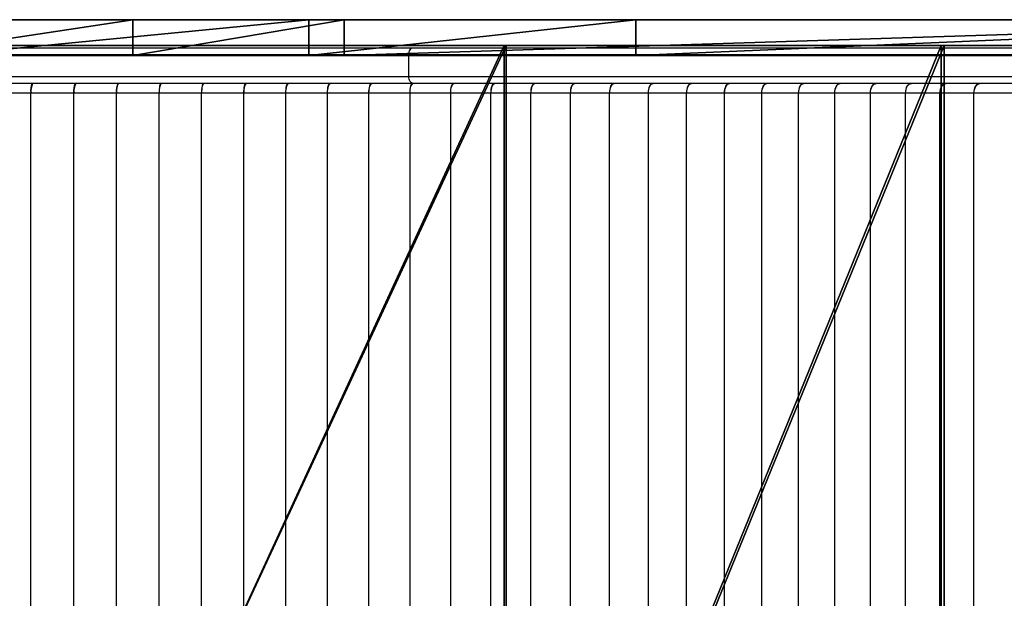
# Model space of a CAD drawing. Units: centimetres. Extents: x -302 to 252, y -220 to 219.
# Drawn here: x -78 to -36, y -25 to -1 of the extents above; entities that cross this region are included whole.
import ezdxf

# ---------------------------------------------------------------- set-up
doc = ezdxf.new("R2010")
doc.units = ezdxf.units.CM
doc.header["$LTSCALE"] = 2.54
doc.layers.get('0').update_dxf_attribs({"true_color": 0xff5454})
doc.layers.add('VP-EQ', color=7, linetype='Continuous', true_color=0x8a3492)

# ---------------------------------------------------------------- blocks, each defined once
blk = doc.blocks.new('Grupuj_22')
at = {"color": 18, "true_color": 0x010101}
for p, q in [((29.538, 1.5, 18.393), (19.621, 1.5, 15.917)), ((29.538, 1.5, 18.393), (19.621, 1.5, 15.917)), ((21.494, 1.5, 1.716), (36.907, 1.5, 5.693)), ((21.494, 1.5, 1.716), (36.907, 1.5, 5.693)), ((38.392, 1.5, 23.502), (29.538, 1.5, 18.393)), ((29.538, 1.5, 18.393), (29.538, 0, 18.393)), ((38.392, 1.5, 23.502), (29.538, 1.5, 18.393)), ((29.538, 1.5, 18.393), (29.538, 0, 18.393)), ((36.907, 1.5, 5.693), (50.618, 1.5, 13.778)), ((36.907, 1.5, 5.693), (36.907, 0, 5.693)), ((36.907, 1.5, 5.693), (50.618, 1.5, 13.778)), ((36.907, 1.5, 5.693), (36.907, 0, 5.693)), ((85.597, 1.5, 63.111), (38.392, 1.5, 23.502)), ((85.597, 1.5, 63.111), (38.392, 1.5, 23.502)), ((38.392, 1.5, 23.502), (38.392, 0, 23.502)), ((38.392, 1.5, 23.502), (38.392, 0, 23.502)), ((50.618, 1.5, 13.778), (85.458, 1.5, 43.021)), ((50.618, 1.5, 13.778), (50.618, 0, 13.778)), ((50.618, 1.5, 13.778), (50.618, 0, 13.778)), ((50.618, 1.5, 13.778), (85.458, 1.5, 43.021)), ((29.538, 0, 18.393), (19.621, 0, 15.917)), ((29.538, 0, 18.393), (19.621, 0, 15.917)), ((21.494, 0, 1.716), (36.907, 0, 5.693)), ((21.494, 0, 1.716), (36.907, 0, 5.693)), ((38.392, 0, 23.502), (29.538, 0, 18.393)), ((38.392, 0, 23.502), (29.538, 0, 18.393)), ((36.907, 0, 5.693), (50.618, 0, 13.778)), ((36.907, 0, 5.693), (50.618, 0, 13.778)), ((85.597, 0, 63.111), (38.392, 0, 23.502)), ((85.597, 0, 63.111), (38.392, 0, 23.502)), ((50.618, 0, 13.778), (85.458, 0, 43.021)), ((50.618, 0, 13.778), (85.458, 0, 43.021))]:
    blk.add_line(p, q, dxfattribs=at)
at = {"color": 0}
mesh = blk.add_polyface(dxfattribs=at)
corners = [(4.938, 1.5, 0.34), (7.651, 1.5, 0.079), (6.887, 1.5, 0), (8.853, 1.5, 0.204), (21.494, 1.5, 1.716), (4.07, 1.5, 0.757), (3.157, 1.5, 1.197), (2.738, 1.5, 1.568), (1.279, 1.5, 3.127), (36.907, 1.5, 5.693), (0.609, 1.5, 4.173), (0.132, 1.5, 5.746), (50.618, 1.5, 13.778), (0.025, 1.5, 6.644), (0, 1.5, 8.043), (0.447, 1.5, 9.737), (1.559, 1.5, 11.702), (2.696, 1.5, 12.784), (2.944, 1.5, 13.02), (4.694, 1.5, 13.941), (19.621, 1.5, 15.917), (29.538, 1.5, 18.393), (85.458, 1.5, 43.021), (5.783, 1.5, 14.172), (6.628, 1.5, 14.351), (38.392, 1.5, 23.502), (85.597, 1.5, 63.111), (122.407, 1.5, 74.043), (122.561, 1.5, 94.145), (122.878, 1.5, 75.049), (123.152, 1.5, 76.287), (123.152, 1.5, 81.095), (128.453, 1.5, 81.095), (128.453, 1.5, 91.614), (128.279, 1.5, 92.216), (128.011, 1.5, 92.782), (127.909, 1.5, 92.93), (127.656, 1.5, 93.298), (127.223, 1.5, 93.751), (126.943, 1.5, 93.962), (126.723, 1.5, 94.128), (126.169, 1.5, 94.421), (123.117, 1.5, 94.433), (125.575, 1.5, 94.621), (123.712, 1.5, 94.629), (124.957, 1.5, 94.724), (124.331, 1.5, 94.727)]
mesh.append_faces([[corners[k] for k in face] for face in [(0, 1, 2), (20, 23, 24), (45, 44, 46)]], dxfattribs={"vtx0": -1, "color": 0})
mesh.append_faces([[corners[k] for k in face] for face in [(1, 0, 3), (3, 0, 4), (4, 8, 9), (9, 11, 12), (12, 21, 22), (22, 26, 27), (27, 28, 29), (29, 28, 30), (30, 28, 31), (31, 28, 32), (32, 28, 33), (33, 28, 34), (34, 28, 35), (35, 28, 36), (36, 28, 37), (37, 28, 38), (38, 28, 39), (39, 28, 40), (40, 28, 41), (41, 42, 43), (43, 44, 45)]], dxfattribs={"vtx0": -1, "vtx1": -1, "color": 0})
mesh.append_faces([[corners[k] for k in face] for face in [(12, 19, 20)]], dxfattribs={"vtx0": -1, "vtx1": -1, "vtx2": -1, "color": 0})
mesh.append_faces([[corners[k] for k in face] for face in [(4, 0, 5), (4, 5, 6), (4, 6, 7), (4, 7, 8), (9, 8, 10), (9, 10, 11), (12, 11, 13), (12, 13, 14), (12, 14, 15), (12, 15, 16), (12, 16, 17), (12, 17, 18), (12, 18, 19), (12, 20, 21), (20, 19, 23), (22, 21, 25), (22, 25, 26), (27, 26, 28), (41, 28, 42), (43, 42, 44)]], dxfattribs={"vtx0": -1, "vtx2": -1, "color": 0})
at = {"color": 18, "true_color": 0x010101}
mesh = blk.add_polyface(dxfattribs=at)
corners = [(19.621, 0, 15.917), (29.538, 1.5, 18.393), (19.621, 1.5, 15.917), (29.538, 0, 18.393)]
mesh.append_faces([[corners[k] for k in face] for face in [(0, 1, 2), (1, 0, 3)]], dxfattribs={"vtx0": -1, "color": 18})
mesh = blk.add_polyface(dxfattribs=at)
corners = [(36.907, 1.5, 5.693), (21.494, 0, 1.716), (21.494, 1.5, 1.716), (36.907, 0, 5.693)]
mesh.append_faces([[corners[k] for k in face] for face in [(0, 1, 2), (1, 0, 3)]], dxfattribs={"vtx0": -1, "color": 18})
mesh = blk.add_polyface(dxfattribs=at)
corners = [(29.538, 0, 18.393), (38.392, 1.5, 23.502), (29.538, 1.5, 18.393), (38.392, 0, 23.502)]
mesh.append_faces([[corners[k] for k in face] for face in [(0, 1, 2), (1, 0, 3)]], dxfattribs={"vtx0": -1, "color": 18})
mesh = blk.add_polyface(dxfattribs=at)
corners = [(50.618, 1.5, 13.778), (36.907, 0, 5.693), (36.907, 1.5, 5.693), (50.618, 0, 13.778)]
mesh.append_faces([[corners[k] for k in face] for face in [(0, 1, 2), (1, 0, 3)]], dxfattribs={"vtx0": -1, "color": 18})
mesh = blk.add_polyface(dxfattribs=at)
corners = [(38.392, 0, 23.502), (85.597, 1.5, 63.111), (38.392, 1.5, 23.502), (85.597, 0, 63.111)]
mesh.append_faces([[corners[k] for k in face] for face in [(0, 1, 2), (1, 0, 3)]], dxfattribs={"vtx0": -1, "color": 18})
mesh = blk.add_polyface(dxfattribs=at)
corners = [(85.458, 1.5, 43.021), (50.618, 0, 13.778), (50.618, 1.5, 13.778), (85.458, 0, 43.021), (122.407, 1.5, 74.043), (122.407, 0, 74.043)]
mesh.append_faces([[corners[k] for k in face] for face in [(0, 1, 2), (3, 4, 5)]], dxfattribs={"vtx0": -1, "color": 18})
mesh.append_faces([[corners[k] for k in face] for face in [(1, 0, 3)]], dxfattribs={"vtx0": -1, "vtx1": -1, "color": 18})
mesh.append_faces([[corners[k] for k in face] for face in [(3, 0, 4)]], dxfattribs={"vtx0": -1, "vtx2": -1, "color": 18})
at = {"color": 0}
mesh = blk.add_polyface(dxfattribs=at)
corners = [(7.651, 0, 0.079), (4.938, 0, 0.34), (6.887, 0), (8.853, 0, 0.204), (21.494, 0, 1.716), (4.07, 0, 0.757), (3.157, 0, 1.197), (2.738, 0, 1.568), (1.279, 0, 3.127), (36.907, 0, 5.693), (0.609, 0, 4.173), (0.132, 0, 5.746), (50.618, 0, 13.778), (0.025, 0, 6.644), (0, 0, 8.043), (0.447, 0, 9.737), (1.559, 0, 11.702), (2.696, 0, 12.784), (2.944, 0, 13.02), (4.694, 0, 13.941), (19.621, 0, 15.917), (29.538, 0, 18.393), (85.458, 0, 43.021), (5.783, 0, 14.172), (6.628, 0, 14.351), (38.392, 0, 23.502), (85.597, 0, 63.111), (122.407, 0, 74.043), (122.561, 0, 94.145), (122.878, 0, 75.049), (123.152, 0, 76.287), (123.152, 0, 81.095), (128.453, 0, 81.095), (128.453, 0, 91.614), (128.279, 0, 92.216), (128.011, 0, 92.782), (127.909, 0, 92.93), (127.656, 0, 93.298), (127.223, 0, 93.751), (126.943, 0, 93.962), (126.723, 0, 94.128), (126.169, 0, 94.421), (123.117, 0, 94.433), (125.575, 0, 94.621), (123.712, 0, 94.629), (124.957, 0, 94.724), (124.331, 0, 94.727)]
mesh.append_faces([[corners[k] for k in face] for face in [(0, 1, 2), (23, 20, 24), (44, 45, 46)]], dxfattribs={"vtx0": -1, "color": 0})
mesh.append_faces([[corners[k] for k in face] for face in [(1, 4, 5), (5, 4, 6), (6, 4, 7), (7, 4, 8), (8, 9, 10), (10, 9, 11), (11, 12, 13), (13, 12, 14), (14, 12, 15), (15, 12, 16), (16, 12, 17), (17, 12, 18), (18, 12, 19), (20, 12, 21), (19, 20, 23), (21, 22, 25), (25, 22, 26), (26, 27, 28), (28, 41, 42), (42, 43, 44)]], dxfattribs={"vtx0": -1, "vtx1": -1, "color": 0})
mesh.append_faces([[corners[k] for k in face] for face in [(19, 12, 20)]], dxfattribs={"vtx0": -1, "vtx1": -1, "vtx2": -1, "color": 0})
mesh.append_faces([[corners[k] for k in face] for face in [(1, 0, 3), (1, 3, 4), (8, 4, 9), (11, 9, 12), (21, 12, 22), (26, 22, 27), (28, 27, 29), (28, 29, 30), (28, 30, 31), (28, 31, 32), (28, 32, 33), (28, 33, 34), (28, 34, 35), (28, 35, 36), (28, 36, 37), (28, 37, 38), (28, 38, 39), (28, 39, 40), (28, 40, 41), (42, 41, 43), (44, 43, 45)]], dxfattribs={"vtx0": -1, "vtx2": -1, "color": 0})
blk = doc.blocks.new('Komponent_3')
at = {"color": 117, "true_color": 0x236c5a}
blk.add_blockref('Grupuj_22', (-0.003, -1.5, -0.371), dxfattribs=at)
blk = doc.blocks.new('Grupuj_24')
at = {"color": 0}
for p, q in [((21.703, 0, 10.838), (42.579, 0, 16.521)), ((21.703, 0, 10.838), (42.579, 0, 16.521)), ((21.733, 0, 11.043), (42.499, 0, 16.704)), ((21.733, 0, 11.043), (42.499, 0, 16.704)), ((60.802, 0, 28.03), (42.499, 0, 16.704)), ((60.802, 0, 28.03), (42.499, 0, 16.704)), ((42.499, 0, 16.704), (42.499, -45, 16.704)), ((42.499, 0, 16.704), (42.499, -45, 16.704)), ((42.579, 0, 16.521), (60.931, 0, 27.877)), ((42.579, 0, 16.521), (42.579, -45, 16.521)), ((42.579, 0, 16.521), (60.931, 0, 27.877)), ((42.579, 0, 16.521), (42.579, -45, 16.521)), ((120.595, 0, 78.203), (60.802, 0, 28.03)), ((120.595, 0, 78.203), (60.802, 0, 28.03)), ((60.802, 0, 28.03), (60.802, -45, 28.03)), ((60.802, 0, 28.03), (60.802, -45, 28.03)), ((60.931, 0, 27.877), (120.724, 0, 78.05)), ((60.931, 0, 27.877), (60.931, -45, 27.877)), ((60.931, 0, 27.877), (120.724, 0, 78.05)), ((60.931, 0, 27.877), (60.931, -45, 27.877))]:
    blk.add_line(p, q, dxfattribs=at)
mesh = blk.add_polyface(dxfattribs=at)
corners = [(0.097, 0, 1.99), (1.757, 0, 0.12), (1.597, 0), (0.257, 0, 2.11), (0, 0, 2.226), (0.191, 0, 2.284), (0.612, 0, 6.578), (0.779, 0, 6.469), (4.363, 0, 8.709), (4.382, 0, 8.912), (21.703, 0, 10.838), (21.733, 0, 11.043), (42.579, 0, 16.521), (42.499, 0, 16.704), (60.931, 0, 27.877), (60.802, 0, 28.03), (120.724, 0, 78.05), (120.595, 0, 78.203), (120.852, 0, 78.096), (130.852, 0, 78.096), (130.852, 0, 78.296), (120.852, 0, 78.296)]
mesh.append_faces([[corners[k] for k in face] for face in [(0, 1, 2), (20, 17, 21)]], dxfattribs={"vtx0": -1, "color": 0})
mesh.append_faces([[corners[k] for k in face] for face in [(1, 0, 3), (3, 4, 5), (5, 6, 7), (7, 6, 8), (8, 9, 10), (10, 11, 12), (12, 13, 14), (14, 15, 16), (16, 17, 18), (18, 17, 19), (19, 17, 20)]], dxfattribs={"vtx0": -1, "vtx1": -1, "color": 0})
mesh.append_faces([[corners[k] for k in face] for face in [(3, 0, 4), (5, 4, 6), (8, 6, 9), (10, 9, 11), (12, 11, 13), (14, 13, 15), (16, 15, 17)]], dxfattribs={"vtx0": -1, "vtx2": -1, "color": 0})
mesh = blk.add_polyface(dxfattribs=at)
corners = [(42.579, 0, 16.521), (21.703, -45, 10.838), (21.703, 0, 10.838), (42.579, -45, 16.521)]
mesh.append_faces([[corners[k] for k in face] for face in [(0, 1, 2), (1, 0, 3)]], dxfattribs={"vtx0": -1, "color": 0})
mesh = blk.add_polyface(dxfattribs=at)
corners = [(21.733, -45, 11.043), (42.499, 0, 16.704), (21.733, 0, 11.043), (42.499, -45, 16.704)]
mesh.append_faces([[corners[k] for k in face] for face in [(0, 1, 2), (1, 0, 3)]], dxfattribs={"vtx0": -1, "color": 0})
mesh = blk.add_polyface(dxfattribs=at)
corners = [(42.499, -45, 16.704), (60.802, 0, 28.03), (42.499, 0, 16.704), (60.802, -45, 28.03)]
mesh.append_faces([[corners[k] for k in face] for face in [(0, 1, 2), (1, 0, 3)]], dxfattribs={"vtx0": -1, "color": 0})
mesh = blk.add_polyface(dxfattribs=at)
corners = [(60.931, 0, 27.877), (42.579, -45, 16.521), (42.579, 0, 16.521), (60.931, -45, 27.877)]
mesh.append_faces([[corners[k] for k in face] for face in [(0, 1, 2), (1, 0, 3)]], dxfattribs={"vtx0": -1, "color": 0})
mesh = blk.add_polyface(dxfattribs=at)
corners = [(60.802, -45, 28.03), (120.595, 0, 78.203), (60.802, 0, 28.03), (120.595, -45, 78.203)]
mesh.append_faces([[corners[k] for k in face] for face in [(0, 1, 2), (1, 0, 3)]], dxfattribs={"vtx0": -1, "color": 0})
mesh = blk.add_polyface(dxfattribs=at)
corners = [(120.724, 0, 78.05), (60.931, -45, 27.877), (60.931, 0, 27.877), (120.724, -45, 78.05)]
mesh.append_faces([[corners[k] for k in face] for face in [(0, 1, 2), (1, 0, 3)]], dxfattribs={"vtx0": -1, "color": 0})
blk = doc.blocks.new('Grupuj_25')
at = {"color": 0}
blk.add_blockref('Komponent_3', (0.003, 47.3, 9.519), dxfattribs=at)
at = {"color": 7, "true_color": 0xebebeb}
blk.add_blockref('Grupuj_24', (2.601, 46.22, 11.829), dxfattribs=at)
blk = doc.blocks.new('SlizgC11Q_90_LOW')
at = {"color": 0}
blk.add_blockref('Grupuj_25', (-101.597, -23.5), dxfattribs=at)
blk = doc.blocks.new('Grupuj_1')
at = {"color": 0}
blk.add_blockref('SlizgC11Q_90_LOW', (101.597, 44.434, 0.003), dxfattribs=at)
blk = doc.blocks.new('RC1403_')
at = {"color": 0, "linetype": 'Continuous', "lineweight": 25}
for p, q in [((1631.056, 475.663), (1631.056, 432.179)), ((1631.056, 475.663), (1631.056, 432.179)), ((1632.473, 475.663), (1632.473, 432.179)), ((1632.477, 475.663), (1632.477, 432.179)), ((1633.92, 475.663), (1633.92, 432.179)), ((1633.921, 475.663), (1633.921, 432.179)), ((1635.391, 475.663), (1635.391, 432.179)), ((1635.391, 475.663), (1635.391, 432.179)), ((1636.885, 475.663), (1636.885, 432.179)), ((1636.886, 475.663), (1636.886, 432.179)), ((1638.403, 475.663), (1638.403, 432.179)), ((1638.404, 475.663), (1638.404, 432.179)), ((1639.944, 475.663), (1639.944, 432.179)), ((1639.944, 475.663), (1639.944, 432.179)), ((1641.507, 475.663), (1641.507, 432.179)), ((1641.507, 475.663), (1641.507, 432.179)), ((1643.09, 475.663), (1643.09, 432.179)), ((1643.09, 475.663), (1643.09, 432.179)), ((1644.694, 475.663), (1644.694, 432.179)), ((1644.694, 475.663), (1644.694, 432.179)), ((1646.317, 475.663), (1646.317, 432.179)), ((1646.317, 475.663), (1646.317, 432.179)), ((1647.959, 475.663), (1647.959, 432.179)), ((1647.959, 475.663), (1647.959, 432.179)), ((1649.618, 475.663), (1649.618, 432.179)), ((1649.618, 475.663), (1649.618, 432.179)), ((1651.294, 475.663), (1651.294, 432.179)), ((1651.294, 475.663), (1651.294, 432.179)), ((1652.985, 432.179), (1652.985, 475.663)), ((1652.985, 432.179), (1652.985, 475.663)), ((1654.692, 432.179), (1654.692, 475.663)), ((1654.692, 432.179), (1654.692, 475.663)), ((1656.412, 475.663), (1656.412, 432.179)), ((1656.412, 475.663), (1656.412, 432.179)), ((1658.146, 475.663), (1658.146, 432.179)), ((1658.146, 475.663), (1658.146, 432.179)), ((1659.892, 475.663), (1659.892, 432.179)), ((1659.892, 475.663), (1659.892, 432.179)), ((1661.649, 475.663), (1661.649, 432.179)), ((1661.649, 475.663), (1661.649, 432.179)), ((1663.416, 475.663), (1663.416, 432.179)), ((1663.416, 475.663), (1663.416, 432.179)), ((1665.193, 475.663), (1665.193, 432.179)), ((1665.193, 475.663), (1665.193, 432.179)), ((1666.978, 475.663), (1666.978, 432.179)), ((1666.978, 475.663), (1666.978, 432.179)), ((1668.771, 475.663), (1668.771, 432.179)), ((1668.771, 475.663), (1668.771, 432.179)), ((1670.57, 475.667), (1670.57, 432.175)), ((1670.57, 475.667), (1670.57, 432.175)), ((1573.256, 432.171), (1631.049, 432.171)), ((1631.049, 432.179), (1631.056, 432.179)), ((1631.049, 432.171), (1631.049, 432.179)), ((1631.063, 432.171), (1631.049, 432.171)), ((1631.056, 432.179), (1631.056, 432.179)), ((1631.056, 432.179), (1631.063, 432.179)), ((1631.063, 432.179), (1631.063, 432.171)), ((1631.063, 432.171), (1632.468, 432.171)), ((1632.468, 432.179), (1632.473, 432.179)), ((1632.468, 432.171), (1632.468, 432.179)), ((1632.482, 432.171), (1632.468, 432.171)), ((1632.477, 432.179), (1632.473, 432.179)), ((1632.477, 432.179), (1632.482, 432.179)), ((1632.482, 432.179), (1632.482, 432.171)), ((1632.482, 432.171), (1633.913, 432.171)), ((1633.913, 432.179), (1633.92, 432.179)), ((1633.913, 432.171), (1633.913, 432.179)), ((1633.928, 432.171), (1633.913, 432.171)), ((1633.921, 432.179), (1633.92, 432.179)), ((1633.921, 432.179), (1633.928, 432.179)), ((1633.928, 432.179), (1633.928, 432.171)), ((1633.928, 432.171), (1635.383, 432.171)), ((1635.383, 432.179), (1635.391, 432.179)), ((1635.383, 432.171), (1635.383, 432.179)), ((1635.398, 432.171), (1635.383, 432.171)), ((1635.391, 432.179), (1635.391, 432.179)), ((1635.391, 432.179), (1635.398, 432.179)), ((1635.398, 432.179), (1635.398, 432.171)), ((1635.398, 432.171), (1636.878, 432.171)), ((1636.878, 432.179), (1636.885, 432.179)), ((1636.878, 432.171), (1636.878, 432.179)), ((1636.893, 432.171), (1636.878, 432.171)), ((1636.886, 432.179), (1636.885, 432.179)), ((1636.886, 432.179), (1636.893, 432.179)), ((1636.893, 432.179), (1636.893, 432.171)), ((1636.893, 432.171), (1638.396, 432.171)), ((1638.396, 432.179), (1638.403, 432.179)), ((1638.396, 432.171), (1638.396, 432.179)), ((1638.411, 432.171), (1638.396, 432.171)), ((1638.404, 432.179), (1638.403, 432.179)), ((1638.404, 432.179), (1638.411, 432.179)), ((1638.411, 432.179), (1638.411, 432.171)), ((1638.411, 432.171), (1639.936, 432.171)), ((1639.936, 432.179), (1639.944, 432.179)), ((1639.936, 432.171), (1639.936, 432.179)), ((1639.952, 432.171), (1639.936, 432.171)), ((1639.944, 432.179), (1639.944, 432.179)), ((1639.944, 432.179), (1639.952, 432.179)), ((1639.952, 432.179), (1639.952, 432.171)), ((1639.952, 432.171), (1641.499, 432.171)), ((1641.499, 432.179), (1641.507, 432.179)), ((1641.499, 432.171), (1641.499, 432.179)), ((1641.515, 432.171), (1641.499, 432.171)), ((1641.507, 432.179), (1641.507, 432.179)), ((1641.507, 432.179), (1641.515, 432.179)), ((1641.515, 432.179), (1641.515, 432.171)), ((1641.515, 432.171), (1643.082, 432.171)), ((1643.082, 432.179), (1643.09, 432.179)), ((1643.082, 432.171), (1643.082, 432.179)), ((1643.098, 432.171), (1643.082, 432.171)), ((1643.09, 432.179), (1643.09, 432.179)), ((1643.09, 432.179), (1643.098, 432.179)), ((1643.098, 432.179), (1643.098, 432.171)), ((1643.098, 432.171), (1644.686, 432.171)), ((1644.686, 432.179), (1644.694, 432.179)), ((1644.686, 432.171), (1644.686, 432.179)), ((1644.702, 432.171), (1644.686, 432.171)), ((1644.694, 432.179), (1644.694, 432.179)), ((1644.694, 432.179), (1644.702, 432.179)), ((1644.702, 432.179), (1644.702, 432.171)), ((1644.702, 432.171), (1646.309, 432.171)), ((1646.309, 432.179), (1646.317, 432.179)), ((1646.309, 432.171), (1646.309, 432.179)), ((1646.325, 432.171), (1646.309, 432.171)), ((1646.317, 432.179), (1646.317, 432.179)), ((1646.317, 432.179), (1646.325, 432.179)), ((1646.325, 432.179), (1646.325, 432.171)), ((1646.325, 432.171), (1647.95, 432.171)), ((1647.95, 432.179), (1647.959, 432.179)), ((1647.95, 432.171), (1647.95, 432.179)), ((1647.967, 432.171), (1647.95, 432.171)), ((1647.959, 432.179), (1647.959, 432.179)), ((1647.959, 432.179), (1647.967, 432.179)), ((1647.967, 432.179), (1647.967, 432.171)), ((1647.967, 432.171), (1649.609, 432.171)), ((1649.609, 432.179), (1649.618, 432.179)), ((1649.609, 432.171), (1649.609, 432.179)), ((1649.626, 432.171), (1649.609, 432.171)), ((1649.618, 432.179), (1649.618, 432.179)), ((1649.618, 432.179), (1649.626, 432.179)), ((1649.626, 432.179), (1649.626, 432.171)), ((1649.626, 432.171), (1651.285, 432.171)), ((1651.285, 432.179), (1651.294, 432.179)), ((1651.285, 432.171), (1651.285, 432.179)), ((1651.302, 432.171), (1651.285, 432.171)), ((1651.294, 432.179), (1651.294, 432.179)), ((1651.294, 432.179), (1651.302, 432.179)), ((1651.302, 432.179), (1651.302, 432.171)), ((1651.302, 432.171), (1652.977, 432.171)), ((1652.977, 432.171), (1652.977, 432.179)), ((1652.977, 432.179), (1652.985, 432.179)), ((1652.994, 432.171), (1652.977, 432.171)), ((1652.985, 432.179), (1652.985, 432.179)), ((1652.985, 432.179), (1652.994, 432.179)), ((1652.994, 432.179), (1652.994, 432.171)), ((1652.994, 432.171), (1654.683, 432.171)), ((1654.683, 432.171), (1654.683, 432.179)), ((1654.683, 432.179), (1654.692, 432.179)), ((1654.701, 432.171), (1654.683, 432.171)), ((1654.692, 432.179), (1654.692, 432.179)), ((1654.692, 432.179), (1654.701, 432.179)), ((1654.701, 432.179), (1654.701, 432.171)), ((1654.701, 432.171), (1656.404, 432.171)), ((1656.404, 432.179), (1656.412, 432.179)), ((1656.404, 432.171), (1656.404, 432.179)), ((1656.421, 432.171), (1656.404, 432.171)), ((1656.412, 432.179), (1656.412, 432.179)), ((1656.412, 432.179), (1656.421, 432.179)), ((1656.421, 432.179), (1656.421, 432.171)), ((1656.421, 432.171), (1658.137, 432.171)), ((1658.137, 432.179), (1658.146, 432.179)), ((1658.137, 432.171), (1658.137, 432.179)), ((1658.155, 432.171), (1658.137, 432.171)), ((1658.146, 432.179), (1658.146, 432.179)), ((1658.146, 432.179), (1658.155, 432.179)), ((1658.155, 432.179), (1658.155, 432.171)), ((1658.155, 432.171), (1659.883, 432.171)), ((1659.883, 432.179), (1659.892, 432.179)), ((1659.883, 432.171), (1659.883, 432.179)), ((1659.901, 432.171), (1659.883, 432.171)), ((1659.892, 432.179), (1659.892, 432.179)), ((1659.892, 432.179), (1659.901, 432.179)), ((1659.901, 432.179), (1659.901, 432.171)), ((1659.901, 432.171), (1661.64, 432.171)), ((1661.64, 432.179), (1661.649, 432.179)), ((1661.64, 432.171), (1661.64, 432.179)), ((1661.658, 432.171), (1661.64, 432.171)), ((1661.649, 432.179), (1661.649, 432.179)), ((1661.649, 432.179), (1661.658, 432.179)), ((1661.658, 432.179), (1661.658, 432.171)), ((1661.658, 432.171), (1663.407, 432.171)), ((1663.407, 432.179), (1663.416, 432.179)), ((1663.407, 432.171), (1663.407, 432.179)), ((1663.425, 432.171), (1663.407, 432.171)), ((1663.416, 432.179), (1663.416, 432.179)), ((1663.416, 432.179), (1663.425, 432.179)), ((1663.425, 432.179), (1663.425, 432.171)), ((1663.425, 432.171), (1665.184, 432.171)), ((1665.184, 432.179), (1665.193, 432.179)), ((1665.184, 432.171), (1665.184, 432.179)), ((1665.202, 432.171), (1665.184, 432.171)), ((1665.193, 432.179), (1665.193, 432.179)), ((1665.193, 432.179), (1665.202, 432.179)), ((1665.202, 432.179), (1665.202, 432.171)), ((1665.202, 432.171), (1666.969, 432.171)), ((1666.969, 432.179), (1666.978, 432.179)), ((1666.969, 432.171), (1666.969, 432.179)), ((1666.987, 432.171), (1666.969, 432.171)), ((1666.978, 432.179), (1666.978, 432.179)), ((1666.978, 432.179), (1666.987, 432.179)), ((1666.987, 432.179), (1666.987, 432.171)), ((1666.987, 432.171), (1668.762, 432.171)), ((1668.762, 432.179), (1668.771, 432.179)), ((1668.762, 432.171), (1668.762, 432.179)), ((1668.78, 432.171), (1668.762, 432.171)), ((1668.771, 432.179), (1668.771, 432.179)), ((1668.771, 432.179), (1668.78, 432.179)), ((1668.78, 432.179), (1668.78, 432.171)), ((1668.78, 432.171), (1670.561, 432.171)), ((1670.561, 432.175), (1670.57, 432.175)), ((1670.561, 432.171), (1670.561, 432.175)), ((1670.579, 432.171), (1670.561, 432.171)), ((1670.57, 432.175), (1670.57, 432.175)), ((1670.57, 432.175), (1670.579, 432.175)), ((1670.579, 432.175), (1670.579, 432.171)), ((1670.579, 432.171), (1687.782, 432.171)), ((1573.256, 431.771), (1654.543, 431.771)), ((1630.813, 431.771), (1630.796, 431.771)), ((1630.813, 431.771), (1630.813, 431.773)), ((1630.813, 431.771), (1632.218, 431.771)), ((1632.24, 431.771), (1632.218, 431.771)), ((1632.24, 431.771), (1632.24, 431.773)), ((1632.24, 431.771), (1633.67, 431.771)), ((1633.693, 431.771), (1633.67, 431.771)), ((1633.693, 431.771), (1633.693, 431.773)), ((1633.693, 431.771), (1635.148, 431.771)), ((1635.171, 431.771), (1635.148, 431.771)), ((1635.171, 431.771), (1635.171, 431.773)), ((1635.171, 431.771), (1636.65, 431.771)), ((1636.673, 431.771), (1636.65, 431.771)), ((1636.673, 431.771), (1636.673, 431.773)), ((1636.673, 431.771), (1638.176, 431.771)), ((1638.199, 431.771), (1638.176, 431.771)), ((1638.199, 431.771), (1638.199, 431.774)), ((1638.199, 431.771), (1639.724, 431.771)), ((1639.748, 431.771), (1639.724, 431.771)), ((1639.748, 431.771), (1639.748, 431.774)), ((1639.748, 431.771), (1641.294, 431.771)), ((1641.318, 431.771), (1641.294, 431.771)), ((1641.318, 431.771), (1641.318, 431.774)), ((1641.318, 431.771), (1642.886, 431.771)), ((1642.91, 431.771), (1642.886, 431.771)), ((1642.91, 431.771), (1642.91, 431.774)), ((1642.91, 431.771), (1644.497, 431.771)), ((1644.522, 431.771), (1644.497, 431.771)), ((1644.522, 431.771), (1644.522, 431.775)), ((1644.522, 431.771), (1646.129, 431.771)), ((1646.153, 431.771), (1646.129, 431.771)), ((1646.153, 431.771), (1646.153, 431.775)), ((1646.153, 431.771), (1647.778, 431.771)), ((1647.803, 431.771), (1647.778, 431.771)), ((1647.803, 431.771), (1647.803, 431.776)), ((1647.803, 431.771), (1649.446, 431.771)), ((1649.471, 431.771), (1649.446, 431.771)), ((1649.471, 431.771), (1649.471, 431.776)), ((1649.471, 431.771), (1651.13, 431.771)), ((1651.155, 431.771), (1651.13, 431.771)), ((1651.155, 431.771), (1651.155, 431.777)), ((1651.155, 431.771), (1652.83, 431.771)), ((1652.856, 431.771), (1652.83, 431.771)), ((1652.856, 431.771), (1652.856, 431.778)), ((1652.856, 431.771), (1654.545, 431.771)), ((1654.543, 431.771), (1675.661, 431.771)), ((1654.571, 431.771), (1654.545, 431.771)), ((1654.571, 431.771), (1654.571, 431.778)), ((1654.571, 431.771), (1656.274, 431.771)), ((1656.3, 431.771), (1656.274, 431.771)), ((1656.3, 431.771), (1656.3, 431.78)), ((1656.3, 431.771), (1658.017, 431.771)), ((1658.043, 431.771), (1658.017, 431.771)), ((1658.043, 431.771), (1658.043, 431.781)), ((1658.043, 431.771), (1659.771, 431.771)), ((1659.798, 431.771), (1659.771, 431.771)), ((1659.798, 431.771), (1659.798, 431.783)), ((1659.798, 431.771), (1661.537, 431.771)), ((1661.564, 431.771), (1661.537, 431.771)), ((1661.564, 431.771), (1661.564, 431.785)), ((1661.564, 431.771), (1663.313, 431.771)), ((1663.34, 431.771), (1663.313, 431.771)), ((1663.34, 431.771), (1663.34, 431.788)), ((1663.34, 431.771), (1665.099, 431.771)), ((1665.126, 431.771), (1665.099, 431.771)), ((1665.126, 431.771), (1665.126, 431.792)), ((1665.126, 431.771), (1666.893, 431.771)), ((1666.92, 431.771), (1666.893, 431.771)), ((1666.92, 431.771), (1666.92, 431.798)), ((1666.92, 431.771), (1668.695, 431.771)), ((1668.722, 431.771), (1668.695, 431.771)), ((1668.722, 431.771), (1668.722, 431.806)), ((1668.722, 431.771), (1670.503, 431.771)), ((1670.385, 431.771), (1670.385, 431.771)), ((1670.397, 431.771), (1670.397, 431.771)), ((1670.531, 431.771), (1670.531, 431.819)), ((1654.736, 431.471), (1573.256, 431.471)), ((1654.736, 431.471), (1654.736, 430.571)), ((1675.697, 431.471), (1654.736, 431.471)), ((1573.256, 430.571), (1654.736, 430.571)), ((1654.736, 430.571), (1675.697, 430.571)), ((1654.543, 430.271), (1573.256, 430.271)), ((1675.661, 430.271), (1654.543, 430.271))]:
    blk.add_line(p, q, dxfattribs=at)
at = {"color": 0, "linetype": 'Continuous', "lineweight": 25, "flags": 128}
for points in [[(1631.049, 432.171), (1631.044, 432.093), (1631.029, 432.018), (1631.005, 431.949), (1630.973, 431.888), (1630.934, 431.839), (1630.89, 431.802), (1630.842, 431.779), (1630.791, 431.771)], [(1630.813, 431.771), (1630.862, 431.779), (1630.908, 431.802), (1630.952, 431.839), (1630.99, 431.888), (1631.021, 431.949), (1631.044, 432.018), (1631.058, 432.093), (1631.063, 432.171)], [(1632.468, 432.171), (1632.463, 432.093), (1632.449, 432.018), (1632.426, 431.949), (1632.395, 431.888), (1632.357, 431.839), (1632.314, 431.802), (1632.267, 431.779), (1632.218, 431.771)], [(1632.24, 431.771), (1632.287, 431.779), (1632.333, 431.802), (1632.375, 431.839), (1632.411, 431.888), (1632.442, 431.949), (1632.464, 432.018), (1632.478, 432.093), (1632.482, 432.171)], [(1633.913, 432.171), (1633.908, 432.093), (1633.895, 432.018), (1633.872, 431.949), (1633.842, 431.888), (1633.805, 431.839), (1633.763, 431.802), (1633.718, 431.779), (1633.67, 431.771)], [(1633.693, 431.771), (1633.738, 431.779), (1633.783, 431.802), (1633.823, 431.839), (1633.859, 431.888), (1633.888, 431.949), (1633.91, 432.018), (1633.923, 432.093), (1633.928, 432.171)], [(1635.383, 432.171), (1635.379, 432.093), (1635.365, 432.018), (1635.344, 431.949), (1635.314, 431.888), (1635.279, 431.839), (1635.238, 431.802), (1635.194, 431.779), (1635.148, 431.771)], [(1635.171, 431.771), (1635.215, 431.779), (1635.258, 431.802), (1635.297, 431.839), (1635.332, 431.888), (1635.36, 431.949), (1635.381, 432.018), (1635.394, 432.093), (1635.398, 432.171)], [(1636.878, 432.171), (1636.873, 432.093), (1636.861, 432.018), (1636.839, 431.949), (1636.811, 431.888), (1636.777, 431.839), (1636.737, 431.802), (1636.694, 431.779), (1636.65, 431.771)], [(1636.673, 431.771), (1636.716, 431.779), (1636.757, 431.802), (1636.795, 431.839), (1636.829, 431.888), (1636.856, 431.949), (1636.876, 432.018), (1636.889, 432.093), (1636.893, 432.171)], [(1638.396, 432.171), (1638.392, 432.093), (1638.379, 432.018), (1638.359, 431.949), (1638.331, 431.888), (1638.298, 431.839), (1638.26, 431.802), (1638.219, 431.779), (1638.176, 431.771)], [(1638.199, 431.771), (1638.24, 431.779), (1638.28, 431.802), (1638.317, 431.839), (1638.349, 431.888), (1638.375, 431.949), (1638.395, 432.018), (1638.407, 432.093), (1638.411, 432.171)], [(1639.936, 432.171), (1639.932, 432.093), (1639.92, 432.018), (1639.901, 431.949), (1639.874, 431.888), (1639.842, 431.839), (1639.805, 431.802), (1639.765, 431.779), (1639.724, 431.771)], [(1639.748, 431.771), (1639.787, 431.779), (1639.826, 431.802), (1639.861, 431.839), (1639.892, 431.888), (1639.918, 431.949), (1639.937, 432.018), (1639.948, 432.093), (1639.952, 432.171)], [(1641.499, 432.171), (1641.495, 432.093), (1641.483, 432.018), (1641.464, 431.949), (1641.439, 431.888), (1641.408, 431.839), (1641.373, 431.802), (1641.334, 431.779), (1641.294, 431.771)], [(1641.318, 431.771), (1641.357, 431.779), (1641.393, 431.802), (1641.427, 431.839), (1641.457, 431.888), (1641.482, 431.949), (1641.5, 432.018), (1641.511, 432.093), (1641.515, 432.171)], [(1643.082, 432.171), (1643.079, 432.093), (1643.067, 432.018), (1643.049, 431.949), (1643.025, 431.888), (1642.995, 431.839), (1642.961, 431.802), (1642.924, 431.779), (1642.886, 431.771)], [(1642.91, 431.771), (1642.947, 431.779), (1642.982, 431.802), (1643.015, 431.839), (1643.043, 431.888), (1643.067, 431.949), (1643.084, 432.018), (1643.095, 432.093), (1643.098, 432.171)], [(1644.686, 432.171), (1644.682, 432.093), (1644.672, 432.018), (1644.654, 431.949), (1644.631, 431.888), (1644.602, 431.839), (1644.57, 431.802), (1644.534, 431.779), (1644.497, 431.771)], [(1644.522, 431.771), (1644.557, 431.779), (1644.591, 431.802), (1644.622, 431.839), (1644.65, 431.888), (1644.672, 431.949), (1644.689, 432.018), (1644.699, 432.093), (1644.702, 432.171)], [(1646.309, 432.171), (1646.306, 432.093), (1646.295, 432.018), (1646.279, 431.949), (1646.256, 431.888), (1646.229, 431.839), (1646.198, 431.802), (1646.164, 431.779), (1646.129, 431.771)], [(1646.153, 431.771), (1646.187, 431.779), (1646.219, 431.802), (1646.249, 431.839), (1646.275, 431.888), (1646.296, 431.949), (1646.312, 432.018), (1646.322, 432.093), (1646.325, 432.171)], [(1647.95, 432.171), (1647.947, 432.093), (1647.937, 432.018), (1647.921, 431.949), (1647.9, 431.888), (1647.874, 431.839), (1647.844, 431.802), (1647.812, 431.779), (1647.778, 431.771)], [(1647.803, 431.771), (1647.835, 431.779), (1647.866, 431.802), (1647.894, 431.839), (1647.919, 431.888), (1647.94, 431.949), (1647.955, 432.018), (1647.964, 432.093), (1647.967, 432.171)], [(1649.609, 432.171), (1649.606, 432.093), (1649.597, 432.018), (1649.582, 431.949), (1649.561, 431.888), (1649.537, 431.839), (1649.508, 431.802), (1649.478, 431.779), (1649.446, 431.771)], [(1649.471, 431.771), (1649.501, 431.779), (1649.53, 431.802), (1649.557, 431.839), (1649.581, 431.888), (1649.6, 431.949), (1649.614, 432.018), (1649.623, 432.093), (1649.626, 432.171)], [(1651.285, 432.171), (1651.282, 432.093), (1651.273, 432.018), (1651.259, 431.949), (1651.24, 431.888), (1651.216, 431.839), (1651.189, 431.802), (1651.16, 431.779), (1651.13, 431.771)], [(1651.155, 431.771), (1651.184, 431.779), (1651.212, 431.802), (1651.237, 431.839), (1651.259, 431.888), (1651.277, 431.949), (1651.291, 432.018), (1651.299, 432.093), (1651.302, 432.171)], [(1652.977, 432.171), (1652.974, 432.093), (1652.966, 432.018), (1652.952, 431.949), (1652.934, 431.888), (1652.912, 431.839), (1652.886, 431.802), (1652.859, 431.779), (1652.83, 431.771)], [(1652.856, 431.771), (1652.883, 431.779), (1652.909, 431.802), (1652.933, 431.839), (1652.953, 431.888), (1652.971, 431.949), (1652.983, 432.018), (1652.991, 432.093), (1652.994, 432.171)], [(1654.683, 432.171), (1654.681, 432.093), (1654.673, 432.018), (1654.66, 431.949), (1654.643, 431.888), (1654.622, 431.839), (1654.598, 431.802), (1654.572, 431.779), (1654.545, 431.771)], [(1654.571, 431.771), (1654.596, 431.779), (1654.621, 431.802), (1654.643, 431.839), (1654.663, 431.888), (1654.679, 431.949), (1654.691, 432.018), (1654.698, 432.093), (1654.701, 432.171)], [(1656.404, 432.171), (1656.401, 432.093), (1656.394, 432.018), (1656.382, 431.949), (1656.366, 431.888), (1656.346, 431.839), (1656.324, 431.802), (1656.299, 431.779), (1656.274, 431.771)], [(1656.3, 431.771), (1656.324, 431.779), (1656.347, 431.802), (1656.367, 431.839), (1656.386, 431.888), (1656.401, 431.949), (1656.412, 432.018), (1656.419, 432.093), (1656.421, 432.171)], [(1658.137, 432.171), (1658.135, 432.093), (1658.128, 432.018), (1658.117, 431.949), (1658.102, 431.888), (1658.084, 431.839), (1658.063, 431.802), (1658.04, 431.779), (1658.017, 431.771)], [(1658.043, 431.771), (1658.065, 431.779), (1658.086, 431.802), (1658.105, 431.839), (1658.122, 431.888), (1658.136, 431.949), (1658.146, 432.018), (1658.153, 432.093), (1658.155, 432.171)], [(1659.883, 432.171), (1659.881, 432.093), (1659.875, 432.018), (1659.864, 431.949), (1659.85, 431.888), (1659.833, 431.839), (1659.814, 431.802), (1659.793, 431.779), (1659.771, 431.771)], [(1659.798, 431.771), (1659.818, 431.779), (1659.837, 431.802), (1659.855, 431.839), (1659.871, 431.888), (1659.883, 431.949), (1659.893, 432.018), (1659.899, 432.093), (1659.901, 432.171)], [(1661.64, 432.171), (1661.638, 432.093), (1661.632, 432.018), (1661.623, 431.949), (1661.61, 431.888), (1661.594, 431.839), (1661.576, 431.802), (1661.557, 431.779), (1661.537, 431.771)], [(1661.564, 431.771), (1661.582, 431.779), (1661.6, 431.802), (1661.616, 431.839), (1661.63, 431.888), (1661.642, 431.949), (1661.651, 432.018), (1661.656, 432.093), (1661.658, 432.171)], [(1663.407, 432.171), (1663.406, 432.093), (1663.4, 432.018), (1663.392, 431.949), (1663.38, 431.888), (1663.366, 431.839), (1663.349, 431.802), (1663.332, 431.779), (1663.313, 431.771)], [(1663.34, 431.771), (1663.357, 431.779), (1663.373, 431.802), (1663.388, 431.839), (1663.4, 431.888), (1663.411, 431.949), (1663.419, 432.018), (1663.424, 432.093), (1663.425, 432.171)], [(1665.184, 432.171), (1665.182, 432.093), (1665.178, 432.018), (1665.17, 431.949), (1665.159, 431.888), (1665.146, 431.839), (1665.132, 431.802), (1665.116, 431.779), (1665.099, 431.771)], [(1665.126, 431.771), (1665.141, 431.779), (1665.155, 431.802), (1665.168, 431.839), (1665.18, 431.888), (1665.189, 431.949), (1665.196, 432.018), (1665.201, 432.093), (1665.202, 432.171)], [(1666.969, 432.171), (1666.968, 432.093), (1666.964, 432.018), (1666.956, 431.949), (1666.947, 431.888), (1666.936, 431.839), (1666.922, 431.802), (1666.908, 431.779), (1666.893, 431.771)], [(1654.543, 431.771), (1654.581, 431.765), (1654.617, 431.748), (1654.65, 431.721), (1654.68, 431.683), (1654.704, 431.638), (1654.721, 431.586), (1654.732, 431.53), (1654.736, 431.471)], [(1654.736, 430.571), (1654.732, 430.513), (1654.721, 430.456), (1654.704, 430.405), (1654.68, 430.359), (1654.65, 430.322), (1654.617, 430.294), (1654.581, 430.277), (1654.543, 430.271)]]:
    blk.add_lwpolyline(points, dxfattribs=at)
at = {"color": 0, "linetype": 'Continuous', "lineweight": 25}
for centre, radius, start, end in [((1666.34, 432.074), 0.655, 332.4491, 8.5381), ((1668.115, 432.074), 0.655, 332.4491, 8.5381), ((1668.046, 432.073), 0.741, 335.94, 7.5927), ((1669.827, 432.073), 0.741, 335.94, 7.5927), ((1669.722, 432.073), 0.863, 339.5466, 6.5567)]:
    blk.add_arc(centre, radius, start, end, dxfattribs=at)
blk = doc.blocks.new('RC1403_2D')
at = {"color": 0, "rotation": 180}
blk.add_blockref('RC1403_', (2003.5, 707.707), dxfattribs=at)

msp = doc.modelspace()

# ---------------------------------------------------------------- block references
at = {"color": 0}
msp.add_blockref('Grupuj_1', (-102.356, -69.008), dxfattribs=at)
at = {"layer": 'VP-EQ', "color": 0}
msp.add_blockref('RC1403_2D', (-410.024, -279.383), dxfattribs=at)

doc.saveas('drawing.dxf')
